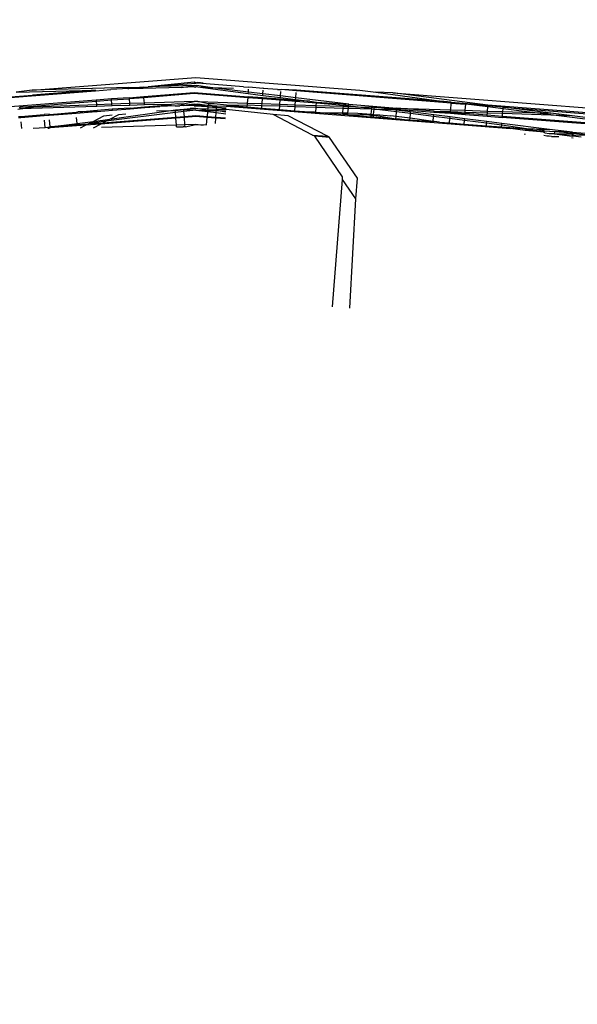
# Model space of a CAD drawing. Units: centimetres. Extents: x -19522 to 3977, y -1986 to 6515.
# Drawn here: x -1809 to -1770, y 2935 to 3002 of the extents above; entities that cross this region are included whole.
import ezdxf

# ---------------------------------------------------------------- set-up
doc = ezdxf.new("R2010")
doc.units = ezdxf.units.CM
doc.layers.add('Размеры', color=1, linetype='Continuous', lineweight=5)
doc.dimstyles.new('размеры Маф', dxfattribs={"dimtxt": 150, "dimasz": 50, "dimexe": 50, "dimexo": 0.0625, "dimgap": 0.09, "dimtad": 1, "dimdec": 0, "dimzin": 0, "dimdsep": 46, "dimtxsty": 'Standard', "dimblk": 'ARCHTICK', "dimcen": 0.09, "dimdle": 50, "dimclrd": 256, "dimclre": 256, "dimclrt": 256, "dimadec": 0, "dimazin": 0, "dimtfac": 1, "dimtdec": 0, "dimtix": 1, "dimtofl": 0, "dimtmove": 0, "dimatfit": 3, "dimfxl": 1, "dimtolj": 1, "dimtzin": 0, "dimlwd": -1, "dimlwe": -1, "dimarcsym": 1})

# ---------------------------------------------------------------- blocks, each defined once
blk = doc.blocks.new('_ArchTick')
at = {"color": 0, "linetype": 'ByBlock', "const_width": 0.15}
blk.add_lwpolyline([(-0.5, -0.5), (0.5, 0.5)], dxfattribs=at)
blk = doc.blocks.new('*D13')
at = {"layer": 'Defpoints', "color": 0, "transparency": 16777216}
for p in [(-9588.636, 6464.508), (3926.977, 6464.508), (-9588.636, -735.492)]:
    blk.add_point(p, dxfattribs=at)
at = {"layer": 'Размеры', "transparency": 16777216}
for p, q in [((3926.977, -785.492), (3926.977, 6514.508)), ((-9588.574, 6464.508), (3976.977, 6464.508)), ((-9588.574, -735.492), (3976.977, -735.492))]:
    blk.add_line(p, q, dxfattribs=at)
at = {"layer": 'Размеры', "transparency": 16777216, "xscale": 50, "yscale": 50, "zscale": 50}
for p, rotation in [((3926.977, 6464.508), 90), ((3926.977, -735.492), 270)]:
    blk.add_blockref('_ArchTick', p, dxfattribs=dict(at, rotation=rotation))
at = {"layer": 'Размеры', "transparency": 16777216, "insert": (3851.887, 2864.508), "char_height": 150, "attachment_point": 5, "rotation": 90}
blk.add_mtext('\\A1;7200', dxfattribs=at)
blk = doc.blocks.new('*D14')
at = {"layer": 'Defpoints', "color": 0, "transparency": 16777216}
for p in [(-37.809, 3104.606), (-17713.229, 2453.077), (-37.809, 362.405)]:
    blk.add_point(p, dxfattribs=at)
at = {"layer": 'Размеры', "transparency": 16777216}
for p, q in [((-37.809, 3104.543), (-37.809, 312.405)), ((-17713.229, 2453.015), (-17713.229, 312.405)), ((-17763.229, 362.405), (12.191, 362.405))]:
    blk.add_line(p, q, dxfattribs=at)
at = {"layer": 'Размеры', "transparency": 16777216, "xscale": 50, "yscale": 50, "zscale": 50, "rotation": 180}
blk.add_blockref('_ArchTick', (-17713.229, 362.405), dxfattribs=at)
at = {"layer": 'Размеры', "transparency": 16777216, "xscale": 50, "yscale": 50, "zscale": 50}
blk.add_blockref('_ArchTick', (-37.809, 362.405), dxfattribs=at)
at = {"layer": 'Размеры', "transparency": 16777216, "insert": (-8875.519, 437.495), "char_height": 150, "attachment_point": 5}
blk.add_mtext('\\A1;17675', dxfattribs=at)
blk = doc.blocks.new('*D15')
at = {"layer": 'Defpoints', "color": 0, "transparency": 16777216}
for p in [(-13341.497, 4057.778), (990.396, 4057.778), (-13337.398, 1158.242)]:
    blk.add_point(p, dxfattribs=at)
at = {"layer": 'Размеры', "transparency": 16777216}
for p, q in [((990.396, 1108.242), (990.396, 4107.778)), ((-13341.434, 4057.778), (1040.396, 4057.778)), ((-13337.336, 1158.242), (1040.396, 1158.242))]:
    blk.add_line(p, q, dxfattribs=at)
at = {"layer": 'Размеры', "transparency": 16777216, "xscale": 50, "yscale": 50, "zscale": 50}
for p, rotation in [((990.396, 4057.778), 90), ((990.396, 1158.242), 270)]:
    blk.add_blockref('_ArchTick', p, dxfattribs=dict(at, rotation=rotation))
at = {"layer": 'Размеры', "transparency": 16777216, "insert": (915.306, 2608.01), "char_height": 150, "attachment_point": 5, "rotation": 90}
blk.add_mtext('\\A1;2900', dxfattribs=at)

msp = doc.modelspace()

# ---------------------------------------------------------------- linework, layer by layer
for p, q in [((-1807.813, 2997.513), (-1796.581, 2998.387)), ((-1796.705, 2998.049), (-1799.846, 2997.735)), ((-1799.846, 2997.735), (-1796.581, 2997.988)), ((-1796.705, 2997.839), (-1799.846, 2997.735)), ((-1797.563, 2997.703), (-1796.705, 2997.839)), ((-1796.705, 2998.049), (-1796.581, 2998.04)), ((-1796.581, 2997.988), (-1796.705, 2998.049)), ((-1796.705, 2997.839), (-1796.581, 2997.824)), ((-1796.581, 2998.387), (-1785.349, 2997.513)), ((-1796.456, 2997.998), (-1796.581, 2997.988)), ((-1796.581, 2997.824), (-1796.546, 2997.828)), ((-1796.55, 2998.042), (-1796.456, 2998.049)), ((-1795.598, 2997.703), (-1796.546, 2997.828)), ((-1796.456, 2998.049), (-1796.083, 2998.02)), ((-1793.315, 2997.735), (-1796.456, 2997.998)), ((-1814.086, 2996.629), (-1803.462, 2997.464)), ((-1813.579, 2996.722), (-1807.786, 2997.171)), ((-1808.917, 2997.367), (-1803.466, 2997.517)), ((-1807.813, 2997.513), (-1808.917, 2997.367)), ((-1801.205, 2997.681), (-1807.813, 2997.513)), ((-1803.466, 2997.517), (-1807.786, 2997.171)), ((-1803.462, 2997.464), (-1803.466, 2997.517)), ((-1803.462, 2997.464), (-1802.421, 2997.546)), ((-1801.201, 2997.629), (-1802.421, 2997.546)), ((-1801.205, 2997.681), (-1800.206, 2997.723)), ((-1801.201, 2997.629), (-1801.205, 2997.681)), ((-1800.206, 2997.723), (-1801.201, 2997.629)), ((-1801.198, 2997.586), (-1801.201, 2997.629)), ((-1800.198, 2997.618), (-1801.201, 2997.629)), ((-1801.15, 2996.984), (-1800.156, 2997.083)), ((-1800.206, 2997.723), (-1799.846, 2997.735)), ((-1800.198, 2997.618), (-1800.206, 2997.723)), ((-1797.563, 2997.703), (-1800.198, 2997.618)), ((-1800.156, 2997.083), (-1796.705, 2997.354)), ((-1800.149, 2996.995), (-1800.156, 2997.083)), ((-1796.705, 2997.286), (-1800.149, 2996.995)), ((-1796.705, 2997.731), (-1797.563, 2997.703)), ((-1796.705, 2997.731), (-1796.581, 2997.716)), ((-1796.705, 2997.354), (-1793.008, 2997.063)), ((-1796.581, 2997.276), (-1796.705, 2997.286)), ((-1796.456, 2997.731), (-1796.581, 2997.716)), ((-1796.456, 2997.286), (-1796.581, 2997.276)), ((-1796.456, 2997.731), (-1795.598, 2997.703)), ((-1796.456, 2997.731), (-1792.991, 2997.272)), ((-1796.456, 2997.286), (-1793.011, 2997.015)), ((-1795.598, 2997.703), (-1793.995, 2997.652)), ((-1792.982, 2997.383), (-1795.598, 2997.703)), ((-1793.315, 2997.735), (-1792.956, 2997.723)), ((-1792.991, 2997.272), (-1792.982, 2997.383)), ((-1792.991, 2997.272), (-1791.998, 2997.149)), ((-1792.982, 2997.383), (-1792.967, 2997.58)), ((-1791.989, 2997.262), (-1792.982, 2997.383)), ((-1791.96, 2997.629), (-1792.956, 2997.723)), ((-1791.998, 2997.149), (-1791.989, 2997.262)), ((-1791.998, 2997.149), (-1790.783, 2996.999)), ((-1791.989, 2997.262), (-1791.97, 2997.511)), ((-1790.774, 2997.113), (-1791.989, 2997.262)), ((-1791.96, 2997.629), (-1791.956, 2997.681)), ((-1790.995, 2997.554), (-1791.96, 2997.629)), ((-1790.995, 2997.554), (-1790.74, 2997.546)), ((-1790.783, 2996.999), (-1790.774, 2997.113)), ((-1790.774, 2997.113), (-1790.75, 2997.427)), ((-1789.737, 2996.986), (-1790.774, 2997.113)), ((-1789.7, 2997.454), (-1790.74, 2997.546)), ((-1789.696, 2997.506), (-1790.74, 2997.546)), ((-1789.737, 2996.986), (-1789.708, 2997.355)), ((-1789.7, 2997.454), (-1789.696, 2997.506)), ((-1779.076, 2996.629), (-1789.7, 2997.454)), ((-1779.583, 2996.722), (-1789.696, 2997.506)), ((-1785.349, 2997.513), (-1784.245, 2997.367)), ((-1783.087, 2997.335), (-1784.245, 2997.367)), ((-1784.245, 2997.367), (-1779.583, 2996.722)), ((-1783.087, 2997.335), (-1761.316, 2995.622)), ((-1776.555, 2996.484), (-1783.087, 2997.335)), ((-1803.412, 2996.827), (-1810.374, 2996.28)), ((-1808.644, 2996.346), (-1803.407, 2996.759)), ((-1803.387, 2996.514), (-1807.721, 2996.351)), ((-1802.371, 2996.908), (-1803.412, 2996.827)), ((-1803.407, 2996.759), (-1803.412, 2996.827)), ((-1803.407, 2996.759), (-1802.366, 2996.841)), ((-1803.387, 2996.514), (-1803.407, 2996.759)), ((-1802.343, 2996.549), (-1803.387, 2996.514)), ((-1803.378, 2996.392), (-1803.387, 2996.514)), ((-1802.333, 2996.425), (-1803.378, 2996.392)), ((-1801.15, 2996.984), (-1802.371, 2996.908)), ((-1802.366, 2996.841), (-1802.371, 2996.908)), ((-1802.366, 2996.841), (-1801.145, 2996.917)), ((-1802.343, 2996.549), (-1802.366, 2996.841)), ((-1801.119, 2996.589), (-1802.343, 2996.549)), ((-1802.333, 2996.425), (-1802.343, 2996.549)), ((-1801.11, 2996.465), (-1802.333, 2996.425)), ((-1801.145, 2996.917), (-1801.15, 2996.984)), ((-1800.149, 2996.995), (-1801.145, 2996.917)), ((-1801.119, 2996.589), (-1801.145, 2996.917)), ((-1800.119, 2996.622), (-1801.119, 2996.589)), ((-1801.11, 2996.465), (-1801.119, 2996.589)), ((-1800.109, 2996.497), (-1801.11, 2996.465)), ((-1800.119, 2996.622), (-1800.149, 2996.995)), ((-1796.705, 2996.736), (-1800.119, 2996.622)), ((-1800.109, 2996.497), (-1800.119, 2996.622)), ((-1798.249, 2996.52), (-1800.109, 2996.497)), ((-1800.1, 2996.375), (-1798.666, 2996.47)), ((-1798.008, 2996.436), (-1799.062, 2996.392)), ((-1798.666, 2996.47), (-1798.249, 2996.52)), ((-1797.826, 2996.571), (-1798.249, 2996.52)), ((-1798.008, 2996.436), (-1797.692, 2996.443)), ((-1797.826, 2996.571), (-1797.446, 2996.583)), ((-1797.589, 2996.451), (-1797.692, 2996.443)), ((-1797.436, 2996.453), (-1797.589, 2996.451)), ((-1797.446, 2996.583), (-1796.705, 2996.736)), ((-1797.436, 2996.453), (-1797.446, 2996.583)), ((-1796.702, 2996.538), (-1797.436, 2996.453)), ((-1797.436, 2996.453), (-1796.702, 2996.485)), ((-1796.705, 2996.457), (-1797.436, 2996.453)), ((-1796.581, 2996.721), (-1796.705, 2996.736)), ((-1796.705, 2996.457), (-1796.581, 2996.467)), ((-1796.581, 2996.416), (-1796.705, 2996.457)), ((-1796.581, 2996.416), (-1796.705, 2996.406)), ((-1796.581, 2996.529), (-1796.702, 2996.538)), ((-1796.581, 2996.467), (-1796.702, 2996.485)), ((-1796.456, 2996.736), (-1796.581, 2996.721)), ((-1796.459, 2996.538), (-1796.581, 2996.529)), ((-1796.581, 2996.529), (-1796.456, 2996.481)), ((-1796.581, 2996.467), (-1796.456, 2996.481)), ((-1795.82, 2996.356), (-1796.581, 2996.416)), ((-1795.824, 2996.461), (-1796.459, 2996.538)), ((-1795.716, 2996.583), (-1796.456, 2996.736)), ((-1796.456, 2996.736), (-1793.042, 2996.622)), ((-1795.824, 2996.461), (-1796.456, 2996.481)), ((-1796.456, 2996.481), (-1795.733, 2996.4)), ((-1795.82, 2996.356), (-1796.456, 2996.481)), ((-1795.824, 2996.461), (-1795.743, 2996.454)), ((-1795.743, 2996.454), (-1795.725, 2996.481)), ((-1795.573, 2996.451), (-1795.743, 2996.454)), ((-1795.733, 2996.4), (-1795.743, 2996.454)), ((-1795.738, 2996.35), (-1795.733, 2996.4)), ((-1795.733, 2996.4), (-1795.159, 2996.355)), ((-1795.725, 2996.481), (-1795.716, 2996.583)), ((-1795.336, 2996.571), (-1795.716, 2996.583)), ((-1795.469, 2996.443), (-1795.573, 2996.451)), ((-1795.469, 2996.443), (-1795.153, 2996.436)), ((-1794.496, 2996.47), (-1795.336, 2996.571)), ((-1795.159, 2996.355), (-1795.153, 2996.436)), ((-1795.153, 2996.436), (-1794.501, 2996.407)), ((-1794.501, 2996.407), (-1775.017, 2994.87)), ((-1794.496, 2996.47), (-1793.052, 2996.497)), ((-1794.496, 2996.47), (-1793.063, 2996.357)), ((-1793.063, 2996.357), (-1793.052, 2996.497)), ((-1793.052, 2996.497), (-1793.042, 2996.622)), ((-1793.052, 2996.497), (-1792.052, 2996.465)), ((-1793.042, 2996.622), (-1793.011, 2997.015)), ((-1793.042, 2996.622), (-1792.042, 2996.589)), ((-1793.011, 2997.015), (-1793.008, 2997.063)), ((-1793.011, 2997.015), (-1792.015, 2996.937)), ((-1792.011, 2996.984), (-1793.008, 2997.063)), ((-1792.067, 2996.279), (-1792.052, 2996.465)), ((-1792.052, 2996.465), (-1792.042, 2996.589)), ((-1792.052, 2996.465), (-1790.828, 2996.425)), ((-1792.042, 2996.589), (-1792.015, 2996.937)), ((-1792.042, 2996.589), (-1790.819, 2996.549)), ((-1792.015, 2996.937), (-1792.011, 2996.984)), ((-1792.015, 2996.937), (-1790.796, 2996.841)), ((-1790.792, 2996.888), (-1792.011, 2996.984)), ((-1790.847, 2996.183), (-1790.828, 2996.425)), ((-1790.828, 2996.425), (-1790.819, 2996.549)), ((-1790.828, 2996.425), (-1789.784, 2996.392)), ((-1790.819, 2996.549), (-1790.796, 2996.841)), ((-1790.819, 2996.549), (-1789.774, 2996.514)), ((-1790.796, 2996.841), (-1790.792, 2996.888)), ((-1790.796, 2996.841), (-1789.755, 2996.759)), ((-1789.751, 2996.806), (-1790.792, 2996.888)), ((-1790.783, 2996.999), (-1789.746, 2996.87)), ((-1789.784, 2996.392), (-1789.774, 2996.514)), ((-1789.774, 2996.514), (-1789.755, 2996.759)), ((-1789.774, 2996.514), (-1788.329, 2996.466)), ((-1789.755, 2996.759), (-1789.751, 2996.806)), ((-1789.755, 2996.759), (-1788.314, 2996.646)), ((-1788.765, 2996.749), (-1789.751, 2996.806)), ((-1789.746, 2996.87), (-1789.737, 2996.986)), ((-1789.746, 2996.87), (-1788.765, 2996.749)), ((-1786.108, 2996.541), (-1789.737, 2996.986)), ((-1788.765, 2996.749), (-1788.311, 2996.693)), ((-1788.338, 2996.345), (-1788.329, 2996.466)), ((-1788.329, 2996.466), (-1788.314, 2996.646)), ((-1788.329, 2996.466), (-1786.469, 2996.404)), ((-1788.314, 2996.646), (-1788.311, 2996.693)), ((-1788.314, 2996.646), (-1786.463, 2996.479)), ((-1788.311, 2996.693), (-1786.108, 2996.541)), ((-1786.479, 2996.285), (-1786.469, 2996.404)), ((-1786.469, 2996.404), (-1786.463, 2996.479)), ((-1786.469, 2996.404), (-1786.12, 2996.393)), ((-1786.116, 2996.436), (-1786.463, 2996.479)), ((-1786.12, 2996.393), (-1786.463, 2996.479)), ((-1786.12, 2996.393), (-1786.116, 2996.436)), ((-1786.116, 2996.436), (-1786.108, 2996.541)), ((-1785.648, 2996.377), (-1786.116, 2996.436)), ((-1786.108, 2996.541), (-1782.808, 2996.281)), ((-1779.072, 2996.682), (-1779.583, 2996.722)), ((-1779.113, 2996.161), (-1779.076, 2996.629)), ((-1779.076, 2996.629), (-1779.072, 2996.682)), ((-1779.076, 2996.629), (-1778.126, 2996.554)), ((-1779.072, 2996.682), (-1776.555, 2996.484)), ((-1778.126, 2996.554), (-1778.076, 2996.551)), ((-1778.109, 2996.129), (-1778.076, 2996.551)), ((-1776.559, 2996.431), (-1778.076, 2996.551)), ((-1776.565, 2996.361), (-1778.076, 2996.551)), ((-1776.565, 2996.361), (-1776.559, 2996.431)), ((-1776.559, 2996.431), (-1776.555, 2996.484)), ((-1775.511, 2996.348), (-1776.559, 2996.431)), ((-1767.9, 2995.803), (-1776.555, 2996.484)), ((-1808.798, 2996.216), (-1808.634, 2996.221)), ((-1808.709, 2996.338), (-1808.644, 2996.346)), ((-1807.721, 2996.351), (-1808.644, 2996.346)), ((-1808.634, 2996.221), (-1808.644, 2996.346)), ((-1803.378, 2996.392), (-1808.634, 2996.221)), ((-1808.634, 2996.221), (-1807.721, 2996.351)), ((-1808.593, 2995.707), (-1806.998, 2995.832)), ((-1808.588, 2995.642), (-1806.993, 2995.767)), ((-1806.649, 2995.86), (-1806.998, 2995.832)), ((-1806.993, 2995.767), (-1806.998, 2995.832)), ((-1806.993, 2995.767), (-1806.644, 2995.795)), ((-1806.644, 2995.795), (-1806.649, 2995.86)), ((-1806.649, 2995.86), (-1806.598, 2995.846)), ((-1806.644, 2995.795), (-1805.677, 2995.871)), ((-1806.598, 2995.846), (-1804.797, 2996.005)), ((-1806.598, 2995.846), (-1805.677, 2995.871)), ((-1805.677, 2995.871), (-1804.792, 2995.941)), ((-1804.797, 2996.005), (-1804.689, 2996.014)), ((-1804.792, 2995.941), (-1804.797, 2996.005)), ((-1804.792, 2995.941), (-1803.416, 2996.049)), ((-1804.339, 2996.023), (-1804.689, 2996.014)), ((-1803.356, 2996.119), (-1804.339, 2996.023)), ((-1803.416, 2996.049), (-1804.339, 2996.023)), ((-1803.638, 2995.372), (-1802.897, 2995.758)), ((-1803.416, 2996.049), (-1803.351, 2996.054)), ((-1802.315, 2996.2), (-1803.356, 2996.119)), ((-1803.351, 2996.054), (-1803.356, 2996.119)), ((-1803.351, 2996.054), (-1802.31, 2996.136)), ((-1802.897, 2995.758), (-1802.325, 2995.822)), ((-1797.975, 2995.975), (-1802.761, 2995.376)), ((-1802.493, 2995.516), (-1797.987, 2996.164)), ((-1802.493, 2995.516), (-1801.873, 2995.838)), ((-1801.095, 2996.279), (-1802.315, 2996.2)), ((-1802.31, 2996.136), (-1802.315, 2996.2)), ((-1802.31, 2996.136), (-1801.091, 2996.232)), ((-1801.873, 2995.838), (-1801.382, 2995.897)), ((-1801.095, 2996.279), (-1800.1, 2996.375)), ((-1801.091, 2996.232), (-1801.095, 2996.279)), ((-1801.091, 2996.232), (-1800.095, 2996.31)), ((-1800.095, 2996.31), (-1800.1, 2996.375)), ((-1800.095, 2996.31), (-1799.062, 2996.392)), ((-1797.982, 2996.081), (-1799.286, 2996.062)), ((-1797.987, 2996.164), (-1797.417, 2996.209)), ((-1797.982, 2996.081), (-1797.987, 2996.164)), ((-1797.412, 2996.153), (-1797.982, 2996.081)), ((-1797.975, 2995.975), (-1797.982, 2996.081)), ((-1797.404, 2996.046), (-1797.975, 2995.975)), ((-1797.956, 2995.664), (-1797.975, 2995.975)), ((-1797.417, 2996.209), (-1796.967, 2996.244)), ((-1797.412, 2996.153), (-1797.417, 2996.209)), ((-1796.581, 2996.149), (-1797.412, 2996.153)), ((-1797.404, 2996.046), (-1797.412, 2996.153)), ((-1796.581, 2996.149), (-1797.404, 2996.046)), ((-1797.377, 2995.709), (-1797.404, 2996.046)), ((-1797.377, 2995.709), (-1796.581, 2995.772)), ((-1796.581, 2996.257), (-1796.967, 2996.244)), ((-1796.581, 2996.257), (-1795.749, 2996.229)), ((-1795.759, 2996.122), (-1796.581, 2996.257)), ((-1796.581, 2996.149), (-1795.759, 2996.122)), ((-1796.581, 2996.149), (-1795.766, 2996.047)), ((-1796.581, 2995.772), (-1795.798, 2995.71)), ((-1795.738, 2996.35), (-1795.82, 2996.356)), ((-1795.798, 2995.71), (-1795.766, 2996.047)), ((-1795.766, 2996.047), (-1795.759, 2996.122)), ((-1795.766, 2996.047), (-1795.189, 2995.975)), ((-1795.759, 2996.122), (-1795.749, 2996.229)), ((-1795.759, 2996.122), (-1795.179, 2996.104)), ((-1795.749, 2996.229), (-1795.738, 2996.35)), ((-1795.749, 2996.229), (-1795.171, 2996.21)), ((-1795.163, 2996.305), (-1795.738, 2996.35)), ((-1795.214, 2995.664), (-1795.189, 2995.975)), ((-1795.189, 2995.975), (-1795.179, 2996.104)), ((-1795.189, 2995.975), (-1794.541, 2995.894)), ((-1795.179, 2996.104), (-1795.171, 2996.21)), ((-1795.179, 2996.104), (-1794.526, 2996.083)), ((-1794.533, 2996), (-1795.179, 2996.104)), ((-1795.171, 2996.21), (-1795.163, 2996.305)), ((-1795.171, 2996.21), (-1794.518, 2996.188)), ((-1795.163, 2996.305), (-1795.159, 2996.355)), ((-1794.971, 2996.289), (-1795.163, 2996.305)), ((-1795.159, 2996.355), (-1794.509, 2996.304)), ((-1794.513, 2996.253), (-1794.971, 2996.289)), ((-1794.518, 2996.188), (-1794.971, 2996.289)), ((-1791.289, 2995.838), (-1794.518, 2996.188)), ((-1793.063, 2996.357), (-1792.067, 2996.279)), ((-1792.067, 2996.279), (-1790.847, 2996.183)), ((-1788.584, 2994.431), (-1791.289, 2995.838)), ((-1790.265, 2995.758), (-1791.289, 2995.838)), ((-1790.847, 2996.183), (-1789.807, 2996.101)), ((-1787.56, 2994.35), (-1790.265, 2995.758)), ((-1789.807, 2996.101), (-1789.784, 2996.392)), ((-1789.807, 2996.101), (-1788.822, 2996.023)), ((-1789.784, 2996.392), (-1788.338, 2996.345)), ((-1788.822, 2996.023), (-1788.473, 2996.014)), ((-1788.473, 2996.014), (-1788.366, 2995.988)), ((-1788.366, 2995.988), (-1788.338, 2996.345)), ((-1788.366, 2995.988), (-1786.504, 2995.96)), ((-1786.513, 2995.842), (-1788.366, 2995.988)), ((-1788.338, 2996.345), (-1786.479, 2996.285)), ((-1786.513, 2995.842), (-1786.504, 2995.96)), ((-1786.209, 2995.836), (-1786.513, 2995.842)), ((-1786.504, 2995.96), (-1786.479, 2996.285)), ((-1786.504, 2995.96), (-1786.155, 2995.95)), ((-1786.479, 2996.285), (-1786.129, 2996.273)), ((-1786.165, 2995.814), (-1786.209, 2995.836)), ((-1786.165, 2995.814), (-1786.155, 2995.95)), ((-1784.562, 2995.79), (-1786.165, 2995.814)), ((-1786.165, 2995.814), (-1784.57, 2995.689)), ((-1786.155, 2995.95), (-1786.129, 2996.273)), ((-1786.155, 2995.95), (-1785.473, 2995.931)), ((-1786.129, 2996.273), (-1786.12, 2996.393)), ((-1786.129, 2996.273), (-1784.528, 2996.221)), ((-1786.12, 2996.393), (-1785.648, 2996.377)), ((-1785.648, 2996.377), (-1784.518, 2996.346)), ((-1784.528, 2996.221), (-1785.648, 2996.377)), ((-1785.473, 2995.931), (-1784.556, 2995.859)), ((-1785.473, 2995.931), (-1784.562, 2995.79)), ((-1784.57, 2995.689), (-1784.562, 2995.79)), ((-1784.562, 2995.79), (-1784.556, 2995.859)), ((-1784.562, 2995.79), (-1784.401, 2995.786)), ((-1784.556, 2995.859), (-1784.528, 2996.221)), ((-1784.556, 2995.859), (-1784.396, 2995.846)), ((-1784.528, 2996.221), (-1784.518, 2996.346)), ((-1784.528, 2996.221), (-1784.367, 2996.216)), ((-1784.518, 2996.346), (-1784.452, 2996.338)), ((-1784.358, 2996.334), (-1784.452, 2996.338)), ((-1784.41, 2995.676), (-1784.401, 2995.786)), ((-1784.401, 2995.786), (-1784.396, 2995.846)), ((-1784.401, 2995.786), (-1784.369, 2995.785)), ((-1784.396, 2995.846), (-1784.367, 2996.216)), ((-1784.396, 2995.846), (-1784.004, 2995.816)), ((-1784.004, 2995.816), (-1784.369, 2995.785)), ((-1784.369, 2995.785), (-1782.865, 2995.554)), ((-1784.367, 2996.216), (-1784.358, 2996.334)), ((-1784.367, 2996.216), (-1783.178, 2996.178)), ((-1782.828, 2996.024), (-1784.367, 2996.216)), ((-1783.178, 2996.178), (-1784.358, 2996.334)), ((-1784.358, 2996.334), (-1782.813, 2996.212)), ((-1784.004, 2995.816), (-1783.211, 2995.753)), ((-1782.853, 2995.707), (-1783.211, 2995.753)), ((-1782.82, 2996.133), (-1783.178, 2996.178)), ((-1782.853, 2995.707), (-1782.828, 2996.024)), ((-1782.828, 2996.024), (-1782.82, 2996.133)), ((-1781.871, 2995.904), (-1782.828, 2996.024)), ((-1781.862, 2996.013), (-1782.82, 2996.133)), ((-1782.813, 2996.212), (-1782.808, 2996.281)), ((-1782.813, 2996.212), (-1780.257, 2996.01)), ((-1782.808, 2996.281), (-1779.113, 2996.161)), ((-1780.251, 2996.079), (-1782.808, 2996.281)), ((-1781.896, 2995.582), (-1781.871, 2995.904)), ((-1781.871, 2995.904), (-1781.862, 2996.013)), ((-1780.281, 2995.704), (-1781.871, 2995.904)), ((-1780.272, 2995.813), (-1781.862, 2996.013)), ((-1780.281, 2995.704), (-1780.272, 2995.813)), ((-1779.151, 2995.673), (-1780.272, 2995.813)), ((-1780.257, 2996.01), (-1780.251, 2996.079)), ((-1780.257, 2996.01), (-1779.131, 2995.922)), ((-1780.251, 2996.079), (-1779.122, 2996.043)), ((-1780.251, 2996.079), (-1779.126, 2995.991)), ((-1779.131, 2995.922), (-1779.126, 2995.991)), ((-1779.131, 2995.922), (-1778.131, 2995.843)), ((-1779.126, 2995.991), (-1779.122, 2996.043)), ((-1779.126, 2995.991), (-1778.126, 2995.912)), ((-1779.122, 2996.043), (-1779.113, 2996.161)), ((-1779.122, 2996.043), (-1778.118, 2996.01)), ((-1779.113, 2996.161), (-1778.109, 2996.129)), ((-1778.131, 2995.843), (-1778.126, 2995.912)), ((-1778.131, 2995.843), (-1776.615, 2995.723)), ((-1778.126, 2995.912), (-1778.118, 2996.01)), ((-1776.61, 2995.793), (-1778.126, 2995.912)), ((-1778.118, 2996.01), (-1778.109, 2996.129)), ((-1778.118, 2996.01), (-1776.596, 2995.961)), ((-1778.109, 2996.129), (-1776.587, 2996.079)), ((-1776.615, 2995.723), (-1776.61, 2995.793)), ((-1776.615, 2995.723), (-1775.574, 2995.641)), ((-1776.61, 2995.793), (-1776.596, 2995.961)), ((-1775.568, 2995.711), (-1776.61, 2995.793)), ((-1776.596, 2995.961), (-1776.587, 2996.079)), ((-1776.596, 2995.961), (-1775.549, 2995.927)), ((-1776.587, 2996.079), (-1776.565, 2996.361)), ((-1776.587, 2996.079), (-1775.538, 2996.045)), ((-1775.522, 2996.23), (-1776.565, 2996.361)), ((-1775.568, 2995.711), (-1775.549, 2995.927)), ((-1775.549, 2995.927), (-1775.538, 2996.045)), ((-1775.549, 2995.927), (-1772.253, 2995.821)), ((-1775.538, 2996.045), (-1775.522, 2996.23)), ((-1775.538, 2996.045), (-1773.527, 2995.98)), ((-1775.522, 2996.23), (-1775.511, 2996.348)), ((-1773.527, 2995.98), (-1775.522, 2996.23)), ((-1772.244, 2995.939), (-1775.511, 2996.348)), ((-1775.511, 2996.348), (-1767.904, 2995.75)), ((-1773.527, 2995.98), (-1772.244, 2995.939)), ((-1772.253, 2995.821), (-1773.527, 2995.98)), ((-1772.253, 2995.821), (-1770.97, 2995.779)), ((-1768.978, 2995.41), (-1772.253, 2995.821)), ((-1770.97, 2995.779), (-1772.244, 2995.939)), ((-1768.969, 2995.528), (-1770.97, 2995.779)), ((-1808.753, 2995.694), (-1808.593, 2995.707)), ((-1808.748, 2995.629), (-1808.588, 2995.642)), ((-1808.588, 2995.642), (-1808.593, 2995.707)), ((-1808.529, 2994.888), (-1808.564, 2995.331)), ((-1806.929, 2994.959), (-1806.968, 2995.457)), ((-1806.582, 2995.003), (-1806.62, 2995.484)), ((-1806.582, 2995.003), (-1804.736, 2995.234)), ((-1804.728, 2995.13), (-1806.582, 2995.003)), ((-1804.145, 2995.108), (-1806.575, 2994.917)), ((-1804.736, 2995.234), (-1804.767, 2995.63)), ((-1804.736, 2995.234), (-1803.638, 2995.372)), ((-1804.728, 2995.13), (-1804.736, 2995.234)), ((-1804.69, 2995.135), (-1804.728, 2995.13)), ((-1803.991, 2995.188), (-1804.69, 2995.135)), ((-1804.496, 2994.926), (-1804.145, 2995.108)), ((-1803.121, 2995.189), (-1804.145, 2995.108)), ((-1804.145, 2995.108), (-1803.991, 2995.188)), ((-1803.905, 2995.233), (-1803.991, 2995.188)), ((-1802.761, 2995.376), (-1803.905, 2995.233)), ((-1803.905, 2995.233), (-1803.638, 2995.372)), ((-1803.905, 2995.233), (-1802.967, 2995.269)), ((-1803.638, 2995.372), (-1802.493, 2995.516)), ((-1803.611, 2994.934), (-1803.121, 2995.189)), ((-1797.952, 2995.596), (-1803.121, 2995.189)), ((-1803.121, 2995.189), (-1802.967, 2995.269)), ((-1797.921, 2995.109), (-1803.055, 2994.939)), ((-1802.967, 2995.269), (-1797.956, 2995.664)), ((-1802.967, 2995.269), (-1802.761, 2995.376)), ((-1802.761, 2995.376), (-1802.493, 2995.516)), ((-1797.956, 2995.664), (-1797.377, 2995.709)), ((-1797.952, 2995.596), (-1797.956, 2995.664)), ((-1797.372, 2995.642), (-1797.952, 2995.596)), ((-1797.921, 2995.109), (-1797.952, 2995.596)), ((-1797.332, 2995.129), (-1797.921, 2995.109)), ((-1797.914, 2994.987), (-1797.921, 2995.109)), ((-1797.372, 2995.642), (-1797.377, 2995.709)), ((-1796.581, 2995.704), (-1797.372, 2995.642)), ((-1797.332, 2995.129), (-1797.372, 2995.642)), ((-1796.581, 2995.154), (-1797.332, 2995.129)), ((-1797.321, 2995.001), (-1797.332, 2995.129)), ((-1797.321, 2995.001), (-1796.581, 2995.154)), ((-1795.805, 2995.643), (-1796.581, 2995.704)), ((-1796.581, 2995.154), (-1795.853, 2995.129)), ((-1796.092, 2995.092), (-1796.581, 2995.154)), ((-1795.853, 2995.129), (-1795.805, 2995.643)), ((-1795.805, 2995.643), (-1795.798, 2995.71)), ((-1795.219, 2995.597), (-1795.805, 2995.643)), ((-1795.798, 2995.71), (-1795.214, 2995.664)), ((-1795.249, 2995.223), (-1795.219, 2995.597)), ((-1795.219, 2995.597), (-1795.214, 2995.664)), ((-1794.568, 2995.546), (-1795.219, 2995.597)), ((-1795.214, 2995.664), (-1794.563, 2995.613)), ((-1784.57, 2995.689), (-1784.41, 2995.676)), ((-1784.41, 2995.676), (-1782.865, 2995.554)), ((-1782.865, 2995.554), (-1782.853, 2995.707)), ((-1782.865, 2995.554), (-1782.619, 2995.553)), ((-1781.896, 2995.582), (-1782.853, 2995.707)), ((-1782.619, 2995.553), (-1782.274, 2995.508)), ((-1782.274, 2995.508), (-1781.904, 2995.479)), ((-1781.904, 2995.479), (-1781.896, 2995.582)), ((-1781.904, 2995.479), (-1780.308, 2995.353)), ((-1780.308, 2995.353), (-1781.896, 2995.582)), ((-1780.308, 2995.353), (-1780.281, 2995.704)), ((-1780.244, 2995.367), (-1780.308, 2995.353)), ((-1779.16, 2995.564), (-1780.281, 2995.704)), ((-1779.88, 2995.319), (-1780.244, 2995.367)), ((-1779.88, 2995.319), (-1779.183, 2995.264)), ((-1779.183, 2995.264), (-1779.16, 2995.564)), ((-1779.183, 2995.264), (-1778.183, 2995.186)), ((-1779.16, 2995.564), (-1779.151, 2995.673)), ((-1778.163, 2995.439), (-1779.16, 2995.564)), ((-1778.154, 2995.548), (-1779.151, 2995.673)), ((-1778.183, 2995.186), (-1778.163, 2995.439)), ((-1778.183, 2995.186), (-1776.667, 2995.066)), ((-1778.163, 2995.439), (-1778.154, 2995.548)), ((-1776.652, 2995.249), (-1778.163, 2995.439)), ((-1776.644, 2995.358), (-1778.154, 2995.548)), ((-1776.667, 2995.066), (-1776.652, 2995.249)), ((-1776.667, 2995.066), (-1775.626, 2994.984)), ((-1776.652, 2995.249), (-1776.644, 2995.358)), ((-1775.616, 2995.119), (-1776.652, 2995.249)), ((-1775.607, 2995.228), (-1776.644, 2995.358)), ((-1775.626, 2994.984), (-1775.616, 2995.119)), ((-1775.616, 2995.119), (-1775.607, 2995.228)), ((-1773.92, 2994.869), (-1775.616, 2995.119)), ((-1772.332, 2994.818), (-1775.607, 2995.228)), ((-1775.574, 2995.641), (-1775.568, 2995.711)), ((-1769.001, 2995.124), (-1775.574, 2995.641)), ((-1768.995, 2995.194), (-1775.568, 2995.711)), ((-1807.74, 2994.895), (-1806.929, 2994.959)), ((-1806.929, 2994.959), (-1806.582, 2995.003)), ((-1806.742, 2994.905), (-1806.666, 2994.905)), ((-1806.666, 2994.905), (-1806.575, 2994.917)), ((-1806.575, 2994.917), (-1806.582, 2995.003)), ((-1797.914, 2994.987), (-1797.457, 2994.991)), ((-1797.321, 2995.001), (-1797.457, 2994.991)), ((-1788.584, 2994.431), (-1787.56, 2994.35)), ((-1788.436, 2994.354), (-1788.584, 2994.431)), ((-1775.626, 2994.984), (-1773.92, 2994.869)), ((-1773.996, 2994.747), (-1775.017, 2994.87)), ((-1774.017, 2994.479), (-1774.012, 2994.539)), ((-1773.996, 2994.747), (-1773.991, 2994.809)), ((-1772.711, 2994.624), (-1773.996, 2994.747)), ((-1772.711, 2994.624), (-1773.991, 2994.809)), ((-1773.991, 2994.809), (-1772.704, 2994.708)), ((-1773.92, 2994.869), (-1773.518, 2994.856)), ((-1773.518, 2994.856), (-1772.332, 2994.818)), ((-1772.701, 2994.754), (-1773.518, 2994.856)), ((-1772.527, 2994.362), (-1772.728, 2994.402)), ((-1772.713, 2994.592), (-1772.711, 2994.624)), ((-1772.711, 2994.624), (-1772.704, 2994.708)), ((-1772.711, 2994.624), (-1772.652, 2994.585)), ((-1772.704, 2994.708), (-1772.701, 2994.754)), ((-1771.982, 2994.651), (-1772.704, 2994.708)), ((-1772.652, 2994.585), (-1772.353, 2994.549)), ((-1772.353, 2994.549), (-1772.051, 2994.538)), ((-1771.155, 2994.67), (-1772.332, 2994.818)), ((-1772.051, 2994.538), (-1771.993, 2994.506)), ((-1771.993, 2994.506), (-1771.982, 2994.651)), ((-1771.993, 2994.506), (-1771.604, 2994.521)), ((-1771.993, 2994.506), (-1770.776, 2994.359)), ((-1771.982, 2994.651), (-1771.978, 2994.697)), ((-1770.76, 2994.555), (-1771.982, 2994.651)), ((-1771.978, 2994.697), (-1771.155, 2994.67)), ((-1771.604, 2994.521), (-1770.76, 2994.555)), ((-1771.604, 2994.521), (-1771.16, 2994.468)), ((-1771.16, 2994.468), (-1770.77, 2994.437)), ((-1770.755, 2994.62), (-1771.155, 2994.67)), ((-1770.776, 2994.359), (-1770.77, 2994.437)), ((-1770.77, 2994.437), (-1770.76, 2994.555)), ((-1770.77, 2994.437), (-1770.704, 2994.432)), ((-1770.76, 2994.555), (-1770.755, 2994.62)), ((-1770.695, 2994.55), (-1770.76, 2994.555)), ((-1770.755, 2994.62), (-1769.051, 2994.486)), ((-1770.71, 2994.351), (-1770.704, 2994.432)), ((-1770.704, 2994.432), (-1770.695, 2994.55)), ((-1770.704, 2994.432), (-1769.672, 2994.449)), ((-1770.695, 2994.55), (-1769.672, 2994.449)), ((-1787.412, 2994.273), (-1788.436, 2994.354)), ((-1786.527, 2991.556), (-1788.436, 2994.354)), ((-1787.412, 2994.273), (-1787.56, 2994.35)), ((-1785.502, 2991.476), (-1787.412, 2994.273)), ((-1772.368, 2994.357), (-1772.527, 2994.362)), ((-1772.21, 2994.337), (-1772.368, 2994.357)), ((-1772.21, 2994.337), (-1772.008, 2994.321)), ((-1772.008, 2994.321), (-1772.004, 2994.362)), ((-1772.008, 2994.321), (-1771.688, 2994.335)), ((-1770.786, 2994.225), (-1770.784, 2994.255)), ((-1770.71, 2994.351), (-1770.776, 2994.359)), ((-1770.721, 2994.22), (-1770.718, 2994.249)), ((-1770.166, 2994.285), (-1770.71, 2994.351)), ((-1787.227, 2982.657), (-1786.541, 2991.374)), ((-1786.541, 2991.374), (-1786.527, 2991.556)), ((-1785.613, 2990.066), (-1786.541, 2991.374)), ((-1785.613, 2990.066), (-1785.502, 2991.476)), ((-1786.036, 2982.564), (-1785.613, 2990.066))]:
    msp.add_line(p, q)

# ---------------------------------------------------------------- dimensions: what is measured, and where the dimension line sits
at = {"layer": 'Размеры'}
for base, p1, p2, picture, middle in [((3926.977, 6464.508), (-9588.636, -735.492), (-9588.636, 6464.508), '*D13', (3851.887, 2864.508)), ((990.396, 4057.778), (-13337.398, 1158.242), (-13341.497, 4057.778), '*D15', (915.306, 2608.01))]:
    dim = msp.add_linear_dim(base=base, p1=p1, p2=p2, angle=90, dimstyle='размеры Маф', dxfattribs=at)
    dim.commit()
    dim.dimension.update_dxf_attribs({"geometry": picture, "text_midpoint": middle})
dim = msp.add_linear_dim(base=(-37.809, 362.405), p1=(-17713.229, 2453.077), p2=(-37.809, 3104.606), dimstyle='размеры Маф', dxfattribs=at)
dim.commit()
dim.dimension.update_dxf_attribs({"geometry": '*D14', "text_midpoint": (-8875.519, 437.495)})

doc.saveas('drawing.dxf')
